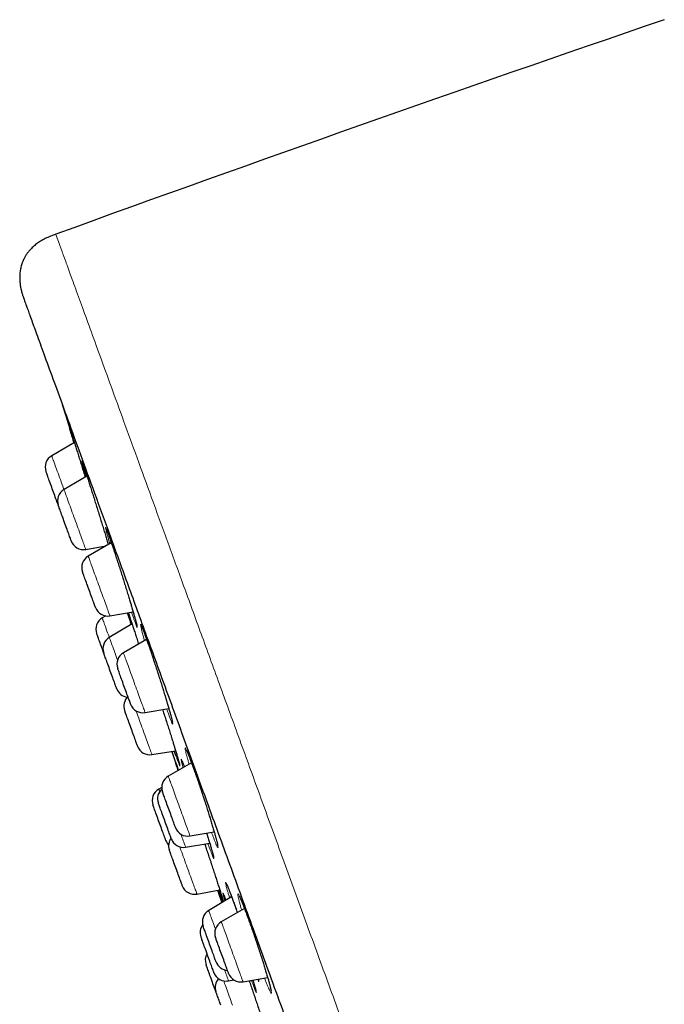
# Model space of a CAD drawing. Units: millimetres. Extents: x 8 to 961, y 12 to 950.
# Drawn here: x 27 to 52, y 817 to 855 of the extents above; entities that cross this region are included whole.
import ezdxf

# ---------------------------------------------------------------- set-up
doc = ezdxf.new("R2010")
doc.units = ezdxf.units.MM

msp = doc.modelspace()

# ---------------------------------------------------------------- linework, layer by layer
at = {"color": 7, "linetype": 'Continuous', "lineweight": 30}
for p, q in [((29.579, 838.309), (28.705, 837.805)), ((28.486, 837.197), (28.485, 837.2)), ((30.062, 837.013), (29.179, 836.503)), ((30.999, 834.46), (30.109, 833.947)), ((30.015, 834.205), (30.794, 834.342)), ((29.917, 833.266), (29.889, 833.343)), ((30.946, 831.648), (31.838, 831.806)), ((30.783, 831.647), (30.649, 831.566)), ((31.795, 831.339), (30.921, 830.817)), ((32.356, 830.744), (31.463, 830.228)), ((32.299, 827.93), (33.21, 828.09)), ((32.561, 826.311), (33.473, 826.458)), ((33.328, 826.435), (33.568, 825.7)), ((34.084, 825.998), (33.19, 825.482)), ((33.469, 826.031), (33.471, 826.026)), ((32.94, 825.046), (32.825, 824.982)), ((34.027, 823.184), (34.955, 823.347)), ((33.857, 822.751), (34.786, 822.901)), ((34.293, 820.949), (35.169, 821.115)), ((35.628, 820.843), (34.744, 820.315)), ((36.121, 820.394), (35.229, 819.879)), ((35.508, 817.611), (35.713, 817.65)), ((36.066, 817.581), (37.012, 817.748))]:
    msp.add_line(p, q, dxfattribs=at)
at = {"color": 252, "linetype": 'Continuous', "lineweight": 0}
msp.add_line((33.465, 826.041), (33.468, 826.032), dxfattribs=at)
at = {"color": 7, "linetype": 'Continuous', "lineweight": 30, "flags": 128}
for points in [[(29.112, 839.771), (29.244, 839.341), (29.564, 838.3)], [(28.959, 835.899), (28.95, 835.923), (28.937, 835.959), (28.922, 836.001), (28.905, 836.047), (28.886, 836.098), (28.866, 836.153), (28.845, 836.211), (28.823, 836.272), (28.8, 836.335), (28.777, 836.4), (28.753, 836.465), (28.729, 836.532), (28.705, 836.598), (28.681, 836.663), (28.657, 836.727), (28.635, 836.789), (28.613, 836.849), (28.593, 836.905), (28.574, 836.957), (28.556, 837.006), (28.54, 837.05), (28.526, 837.089), (28.514, 837.122), (28.503, 837.15), (28.495, 837.172), (28.49, 837.188), (28.486, 837.197)], [(29.459, 834.526), (29.458, 834.527), (29.456, 834.534), (29.451, 834.547), (29.444, 834.566), (29.435, 834.591), (29.424, 834.622), (29.41, 834.659), (29.395, 834.701), (29.378, 834.747), (29.36, 834.798), (29.34, 834.853), (29.318, 834.911), (29.296, 834.972), (29.273, 835.035), (29.25, 835.1), (29.226, 835.166), (29.202, 835.232), (29.178, 835.298), (29.154, 835.364), (29.13, 835.427), (29.108, 835.489), (29.086, 835.549), (29.066, 835.605), (29.047, 835.657), (29.029, 835.706), (29.013, 835.749), (28.999, 835.788), (28.987, 835.822), (28.977, 835.849), (28.969, 835.871)], [(30.389, 831.97), (30.389, 831.971), (30.386, 831.978), (30.381, 831.991), (30.374, 832.01), (30.365, 832.036), (30.354, 832.067), (30.34, 832.104), (30.325, 832.146), (30.308, 832.192), (30.289, 832.243), (30.269, 832.298), (30.248, 832.357), (30.226, 832.417), (30.203, 832.481), (30.179, 832.546), (30.155, 832.611), (30.131, 832.678), (30.107, 832.744), (30.083, 832.809), (30.06, 832.873), (30.038, 832.935), (30.016, 832.994), (29.996, 833.05), (29.977, 833.103), (29.959, 833.151), (29.943, 833.194), (29.929, 833.233), (29.917, 833.266)], [(30.708, 830.217), (30.703, 830.23), (30.679, 830.296), (30.655, 830.362), (30.631, 830.427), (30.608, 830.491), (30.585, 830.554), (30.564, 830.613), (30.543, 830.669), (30.524, 830.722), (30.506, 830.771), (30.49, 830.815), (30.476, 830.854), (30.464, 830.887), (30.454, 830.915), (30.446, 830.937), (30.44, 830.953), (30.436, 830.963), (30.435, 830.966)], [(30.714, 830.199), (30.71, 830.211), (30.708, 830.216), (30.708, 830.217)], [(31.207, 828.844), (31.207, 828.844), (31.206, 828.848), (31.202, 828.859), (31.196, 828.876), (31.187, 828.899), (31.177, 828.928), (31.164, 828.963), (31.15, 829.003), (31.133, 829.047), (31.115, 829.097), (31.096, 829.15), (31.075, 829.207), (31.053, 829.267), (31.031, 829.329), (31.007, 829.394), (30.984, 829.459), (30.959, 829.525), (30.935, 829.592), (30.911, 829.657), (30.888, 829.722), (30.865, 829.785), (30.843, 829.845), (30.822, 829.902), (30.803, 829.956), (30.784, 830.006), (30.768, 830.052), (30.753, 830.092), (30.74, 830.128), (30.729, 830.158), (30.721, 830.181), (30.714, 830.199)], [(31.296, 829.477), (31.282, 829.516), (31.27, 829.549), (31.26, 829.576), (31.252, 829.597), (31.247, 829.613), (31.244, 829.622), (31.243, 829.624)], [(31.742, 828.251), (31.742, 828.252), (31.739, 828.26), (31.735, 828.273), (31.727, 828.293), (31.718, 828.318), (31.707, 828.35), (31.693, 828.387), (31.678, 828.429), (31.661, 828.475), (31.642, 828.527), (31.622, 828.582), (31.601, 828.64), (31.579, 828.701), (31.556, 828.764), (31.532, 828.829), (31.508, 828.895), (31.484, 828.961), (31.46, 829.027), (31.436, 829.093), (31.413, 829.157), (31.39, 829.218), (31.369, 829.277), (31.349, 829.333), (31.33, 829.386), (31.312, 829.434), (31.296, 829.477)], [(31.537, 827.939), (31.528, 827.964), (31.52, 827.984), (31.515, 827.998), (31.513, 828.005), (31.512, 828.007)], [(32.012, 826.634), (32.011, 826.636), (32.008, 826.645), (32.002, 826.66), (31.995, 826.681), (31.985, 826.708), (31.973, 826.741), (31.959, 826.779), (31.943, 826.822), (31.926, 826.87), (31.907, 826.922), (31.886, 826.978), (31.865, 827.037), (31.843, 827.099), (31.819, 827.163), (31.796, 827.228), (31.772, 827.294), (31.747, 827.36), (31.723, 827.426), (31.7, 827.491), (31.677, 827.555), (31.654, 827.616), (31.633, 827.674), (31.613, 827.729), (31.594, 827.781), (31.577, 827.828), (31.562, 827.87), (31.548, 827.907), (31.537, 827.939)], [(33.056, 824.641), (33.039, 824.689), (33.023, 824.732), (33.009, 824.77), (32.997, 824.803), (32.987, 824.83), (32.98, 824.852), (32.974, 824.867), (32.971, 824.875), (32.97, 824.878)], [(33.47, 823.505), (33.469, 823.506), (33.467, 823.514), (33.462, 823.527), (33.455, 823.547), (33.445, 823.573), (33.434, 823.604), (33.42, 823.641), (33.405, 823.684), (33.388, 823.731), (33.369, 823.782), (33.349, 823.837), (33.328, 823.895), (33.306, 823.956), (33.283, 824.02), (33.259, 824.085), (33.235, 824.151), (33.211, 824.217), (33.187, 824.283), (33.163, 824.348), (33.14, 824.412), (33.117, 824.474), (33.096, 824.533), (33.075, 824.589), (33.056, 824.641)], [(32.602, 824.369), (32.6, 824.374), (32.6, 824.375)], [(33.1, 823.002), (33.1, 823.002), (33.098, 823.006), (33.095, 823.016), (33.089, 823.032), (33.08, 823.055), (33.07, 823.083), (33.058, 823.118), (33.043, 823.157), (33.027, 823.201), (33.009, 823.25), (32.99, 823.303), (32.969, 823.36), (32.948, 823.42), (32.925, 823.482), (32.902, 823.546), (32.878, 823.612), (32.854, 823.678), (32.83, 823.744), (32.806, 823.81), (32.782, 823.874), (32.759, 823.937), (32.737, 823.998), (32.716, 824.056), (32.696, 824.11), (32.678, 824.16), (32.661, 824.206), (32.646, 824.247), (32.633, 824.283), (32.622, 824.313), (32.613, 824.338), (32.607, 824.356), (32.602, 824.369)], [(32.863, 824.297), (32.848, 824.335), (32.836, 824.369), (32.826, 824.397), (32.818, 824.418), (32.812, 824.434), (32.809, 824.443), (32.808, 824.446)], [(33.308, 823.074), (33.307, 823.075), (33.305, 823.081), (33.3, 823.094), (33.293, 823.113), (33.284, 823.139), (33.273, 823.17), (33.259, 823.206), (33.244, 823.248), (33.227, 823.294), (33.209, 823.345), (33.189, 823.4), (33.168, 823.458), (33.146, 823.519), (33.123, 823.582), (33.099, 823.647), (33.075, 823.713), (33.051, 823.779), (33.027, 823.845), (33.003, 823.91), (32.98, 823.974), (32.957, 824.036), (32.936, 824.096), (32.915, 824.152), (32.896, 824.204), (32.878, 824.253), (32.863, 824.297)], [(34.664, 823.296), (34.687, 823.224), (34.687, 823.224), (34.687, 823.224)], [(33.251, 822.585), (33.243, 822.609), (33.237, 822.626), (33.232, 822.637), (33.231, 822.642), (33.231, 822.642)], [(33.73, 821.269), (33.73, 821.269), (33.728, 821.274), (33.724, 821.285), (33.718, 821.303), (33.709, 821.327), (33.699, 821.356), (33.686, 821.391), (33.671, 821.431), (33.655, 821.477), (33.637, 821.526), (33.617, 821.58), (33.596, 821.637), (33.574, 821.697), (33.552, 821.76), (33.528, 821.824), (33.504, 821.89), (33.48, 821.956), (33.456, 822.022), (33.432, 822.088), (33.409, 822.152), (33.386, 822.215), (33.364, 822.275), (33.343, 822.332), (33.324, 822.386), (33.306, 822.435), (33.289, 822.481), (33.275, 822.521), (33.262, 822.556), (33.251, 822.585)], [(35.087, 821.099), (35.112, 821.024), (35.248, 820.616)], [(34.624, 819.456), (34.606, 819.506), (34.59, 819.552), (34.575, 819.592), (34.562, 819.627), (34.551, 819.657), (34.543, 819.68), (34.536, 819.698), (34.532, 819.71), (34.53, 819.715), (34.53, 819.715)], [(34.501, 819.15), (34.487, 819.19), (34.475, 819.224), (34.464, 819.252), (34.456, 819.275), (34.45, 819.291), (34.447, 819.301), (34.445, 819.304), (34.445, 819.304)], [(35.03, 818.342), (35.03, 818.342), (35.028, 818.347), (35.024, 818.358), (35.018, 818.375), (35.009, 818.398), (34.999, 818.427), (34.986, 818.462), (34.971, 818.502), (34.955, 818.547), (34.937, 818.597), (34.918, 818.65), (34.897, 818.707), (34.875, 818.767), (34.852, 818.83), (34.829, 818.894), (34.805, 818.96), (34.781, 819.026), (34.757, 819.092), (34.733, 819.158), (34.709, 819.222), (34.687, 819.285), (34.665, 819.345), (34.644, 819.403), (34.624, 819.456)], [(35.134, 818.932), (35.114, 818.988), (35.095, 819.04), (35.078, 819.088), (35.062, 819.131), (35.048, 819.169), (35.036, 819.202), (35.026, 819.229), (35.019, 819.25), (35.013, 819.264), (35.01, 819.273), (35.009, 819.275)], [(34.945, 817.932), (34.945, 817.932), (34.943, 817.938), (34.938, 817.951), (34.931, 817.969), (34.922, 817.994), (34.911, 818.024), (34.898, 818.06), (34.883, 818.101), (34.867, 818.147), (34.848, 818.198), (34.828, 818.252), (34.807, 818.31), (34.785, 818.371), (34.762, 818.434), (34.739, 818.498), (34.715, 818.564), (34.691, 818.63), (34.667, 818.696), (34.643, 818.762), (34.62, 818.826), (34.597, 818.888), (34.575, 818.948), (34.555, 819.004), (34.535, 819.057), (34.518, 819.106), (34.501, 819.15)], [(35.509, 817.902), (35.509, 817.904), (35.506, 817.911), (35.501, 817.925), (35.494, 817.945), (35.484, 817.971), (35.473, 818.003), (35.459, 818.04), (35.444, 818.082), (35.426, 818.13), (35.408, 818.181), (35.388, 818.236), (35.366, 818.295), (35.344, 818.356), (35.321, 818.419), (35.297, 818.484), (35.273, 818.55), (35.249, 818.616), (35.225, 818.683), (35.201, 818.748), (35.178, 818.811), (35.156, 818.873), (35.134, 818.932)], [(35.022, 817.194), (35.003, 817.246), (34.981, 817.307), (34.958, 817.37), (34.934, 817.435), (34.91, 817.501), (34.886, 817.567), (34.862, 817.633), (34.838, 817.699), (34.815, 817.763), (34.792, 817.825), (34.771, 817.884), (34.75, 817.941), (34.731, 817.993), (34.713, 818.042), (34.697, 818.086), (34.683, 818.125), (34.671, 818.158), (34.661, 818.186), (34.653, 818.208), (34.647, 818.224), (34.644, 818.234), (34.642, 818.237)], [(35.037, 817.153), (35.03, 817.173), (35.025, 817.186), (35.022, 817.193), (35.022, 817.194)], [(35.209, 816.681), (35.186, 816.744), (35.163, 816.806), (35.142, 816.864), (35.122, 816.919), (35.104, 816.97), (35.086, 817.017), (35.071, 817.059), (35.058, 817.096), (35.046, 817.127), (35.037, 817.153)]]:
    msp.add_lwpolyline(points, dxfattribs=at)
at = {"color": 252, "linetype": 'Continuous', "lineweight": 0, "flags": 128}
for points in [[(28.705, 837.805), (28.705, 837.804), (28.707, 837.799), (28.711, 837.788), (28.717, 837.77), (28.726, 837.746), (28.737, 837.716), (28.75, 837.68), (28.765, 837.639), (28.783, 837.591), (28.802, 837.539), (28.823, 837.482), (28.845, 837.42), (28.869, 837.353), (28.895, 837.283), (28.922, 837.21), (28.949, 837.133), (28.978, 837.053), (29.008, 836.972), (29.039, 836.888), (29.069, 836.803), (29.101, 836.718), (29.132, 836.632), (29.163, 836.546), (29.179, 836.503)], [(29.179, 836.503), (29.18, 836.501), (29.183, 836.492), (29.188, 836.477), (29.196, 836.456), (29.206, 836.429), (29.218, 836.396), (29.232, 836.357), (29.248, 836.312), (29.266, 836.262), (29.287, 836.207), (29.308, 836.147), (29.332, 836.082), (29.357, 836.014), (29.383, 835.942), (29.41, 835.866), (29.439, 835.788), (29.468, 835.707), (29.498, 835.625), (29.529, 835.54), (29.56, 835.455), (29.591, 835.369), (29.623, 835.283), (29.654, 835.198), (29.685, 835.113), (29.715, 835.03), (29.744, 834.949), (29.773, 834.869), (29.801, 834.793), (29.828, 834.719), (29.853, 834.65), (29.877, 834.584), (29.9, 834.522), (29.92, 834.465), (29.939, 834.413), (29.956, 834.367), (29.971, 834.325), (29.984, 834.29), (29.995, 834.26), (30.003, 834.237), (30.01, 834.22), (30.014, 834.209), (30.015, 834.205), (30.015, 834.205)], [(30.109, 833.947), (30.109, 833.946), (30.111, 833.941), (30.116, 833.929), (30.122, 833.91), (30.131, 833.886), (30.142, 833.855), (30.156, 833.819), (30.171, 833.777), (30.188, 833.729), (30.208, 833.676), (30.229, 833.618), (30.251, 833.556), (30.276, 833.489), (30.301, 833.419), (30.328, 833.345), (30.356, 833.268), (30.385, 833.188), (30.415, 833.106), (30.445, 833.023), (30.476, 832.938), (30.507, 832.852), (30.539, 832.766), (30.57, 832.68), (30.601, 832.595), (30.632, 832.511), (30.662, 832.429), (30.691, 832.349), (30.719, 832.271), (30.746, 832.196), (30.772, 832.125), (30.797, 832.057), (30.82, 831.993), (30.842, 831.934), (30.861, 831.88), (30.879, 831.831), (30.895, 831.787), (30.909, 831.749), (30.921, 831.717), (30.93, 831.691), (30.938, 831.671), (30.943, 831.657), (30.945, 831.65), (30.946, 831.648)], [(30.649, 831.566), (30.65, 831.563), (30.653, 831.553), (30.659, 831.537), (30.667, 831.515), (30.678, 831.487), (30.69, 831.452), (30.705, 831.412), (30.721, 831.367), (30.74, 831.316), (30.76, 831.26), (30.782, 831.199), (30.806, 831.134), (30.831, 831.065), (30.858, 830.992), (30.885, 830.916), (30.914, 830.838), (30.921, 830.817)], [(32.279, 830.7), (32.268, 830.738), (32.226, 830.884), (32.191, 831.012), (32.163, 831.118), (32.142, 831.203), (32.129, 831.266), (32.123, 831.304), (32.126, 831.319), (32.136, 831.309), (32.154, 831.275), (32.179, 831.218), (32.212, 831.137), (32.251, 831.035), (32.293, 830.92), (32.34, 830.789), (32.396, 830.632), (32.455, 830.459), (32.519, 830.273), (32.585, 830.076), (32.653, 829.87), (32.722, 829.659), (32.792, 829.444), (32.861, 829.229), (32.928, 829.016), (32.993, 828.808), (33.055, 828.606), (33.113, 828.415), (33.167, 828.237), (33.215, 828.073), (33.257, 827.926), (33.293, 827.798), (33.321, 827.689), (33.343, 827.603), (33.356, 827.539), (33.362, 827.499), (33.36, 827.483), (33.351, 827.491), (33.333, 827.523), (33.308, 827.579), (33.276, 827.658), (33.238, 827.759), (33.193, 827.88), (33.193, 827.88)], [(30.921, 830.817), (30.923, 830.814), (30.926, 830.804), (30.932, 830.788), (30.94, 830.766), (30.95, 830.738), (30.963, 830.703), (30.977, 830.663), (30.994, 830.617), (31.012, 830.566), (31.033, 830.51), (31.055, 830.45), (31.079, 830.385), (31.104, 830.316), (31.13, 830.243), (31.158, 830.167), (31.186, 830.088), (31.216, 830.007), (31.237, 829.95)], [(31.463, 830.228), (31.464, 830.225), (31.467, 830.216), (31.472, 830.201), (31.48, 830.179), (31.49, 830.152), (31.503, 830.118), (31.517, 830.078), (31.534, 830.033), (31.552, 829.982), (31.572, 829.927), (31.594, 829.866), (31.618, 829.802), (31.643, 829.733), (31.669, 829.66), (31.697, 829.585), (31.725, 829.506), (31.755, 829.425), (31.785, 829.342), (31.816, 829.258), (31.847, 829.173), (31.878, 829.087), (31.909, 829.001), (31.94, 828.915), (31.971, 828.831), (32.001, 828.748), (32.031, 828.666), (32.06, 828.588), (32.087, 828.511), (32.114, 828.438), (32.139, 828.369), (32.163, 828.303), (32.185, 828.242), (32.206, 828.186), (32.225, 828.134), (32.242, 828.088), (32.256, 828.047), (32.269, 828.012), (32.28, 827.983), (32.288, 827.96), (32.294, 827.944), (32.298, 827.934), (32.299, 827.93), (32.299, 827.93)], [(31.947, 827.998), (31.962, 827.957), (31.991, 827.878), (32.02, 827.797), (32.051, 827.714), (32.081, 827.63), (32.112, 827.545), (32.144, 827.459), (32.175, 827.373), (32.206, 827.288), (32.236, 827.204), (32.267, 827.121), (32.296, 827.04), (32.325, 826.961), (32.352, 826.885), (32.379, 826.812), (32.404, 826.743), (32.428, 826.678), (32.45, 826.617), (32.47, 826.562), (32.489, 826.511), (32.505, 826.465), (32.52, 826.425), (32.532, 826.39), (32.543, 826.362), (32.551, 826.34), (32.557, 826.324), (32.56, 826.314), (32.561, 826.311)], [(33.19, 825.482), (33.19, 825.481), (33.193, 825.475), (33.197, 825.463), (33.204, 825.444), (33.213, 825.419), (33.224, 825.388), (33.238, 825.35), (33.253, 825.308), (33.271, 825.26), (33.29, 825.206), (33.312, 825.148), (33.334, 825.085), (33.359, 825.018), (33.385, 824.947), (33.412, 824.873), (33.44, 824.796), (33.469, 824.716), (33.499, 824.634), (33.529, 824.55), (33.56, 824.465), (33.591, 824.38), (33.623, 824.294), (33.654, 824.208), (33.685, 824.123), (33.715, 824.039), (33.745, 823.957), (33.774, 823.877), (33.803, 823.799), (33.83, 823.725), (33.856, 823.654), (33.88, 823.586), (33.903, 823.523), (33.924, 823.464), (33.944, 823.41), (33.962, 823.362), (33.977, 823.319), (33.991, 823.281), (34.003, 823.249), (34.012, 823.224), (34.019, 823.204), (34.024, 823.191), (34.026, 823.185), (34.027, 823.184)], [(32.825, 824.982), (32.826, 824.98), (32.829, 824.971), (32.835, 824.956), (32.842, 824.935), (32.852, 824.908), (32.859, 824.89)], [(33.675, 823.252), (33.7, 823.183), (33.723, 823.118), (33.746, 823.057), (33.766, 823.001), (33.784, 822.95), (33.801, 822.905), (33.816, 822.865), (33.828, 822.83), (33.839, 822.802), (33.847, 822.78), (33.852, 822.764), (33.856, 822.754), (33.857, 822.751)], [(33.632, 822.766), (33.651, 822.712), (33.678, 822.638), (33.707, 822.561), (33.736, 822.481), (33.766, 822.398), (33.796, 822.315), (33.827, 822.23), (33.858, 822.144), (33.89, 822.058), (33.921, 821.972), (33.952, 821.887), (33.982, 821.803), (34.012, 821.721), (34.041, 821.641), (34.07, 821.563), (34.097, 821.489), (34.123, 821.418), (34.147, 821.35), (34.17, 821.287), (34.191, 821.228), (34.211, 821.175), (34.229, 821.126), (34.244, 821.083), (34.258, 821.046), (34.27, 821.014), (34.279, 820.989), (34.286, 820.969), (34.291, 820.956), (34.293, 820.95), (34.293, 820.949)], [(34.744, 820.315), (34.745, 820.312), (34.748, 820.302), (34.754, 820.286), (34.762, 820.264), (34.773, 820.236), (34.785, 820.201), (34.8, 820.161), (34.816, 820.116), (34.835, 820.065), (34.855, 820.009), (34.877, 819.948), (34.901, 819.883), (34.926, 819.814), (34.953, 819.741), (34.98, 819.665), (35.004, 819.601)], [(35.229, 819.879), (35.23, 819.876), (35.234, 819.866), (35.24, 819.85), (35.248, 819.828), (35.258, 819.8), (35.271, 819.765), (35.285, 819.725), (35.302, 819.68), (35.321, 819.629), (35.341, 819.573), (35.363, 819.512), (35.387, 819.447), (35.412, 819.377), (35.438, 819.305), (35.466, 819.229), (35.495, 819.15), (35.524, 819.069), (35.554, 818.986), (35.585, 818.901), (35.616, 818.816), (35.647, 818.73), (35.679, 818.644), (35.71, 818.559), (35.741, 818.474), (35.771, 818.391), (35.8, 818.31), (35.829, 818.232), (35.857, 818.156), (35.883, 818.083), (35.908, 818.014), (35.932, 817.949), (35.954, 817.888), (35.974, 817.832), (35.993, 817.781), (36.01, 817.735), (36.024, 817.695), (36.037, 817.66), (36.047, 817.632), (36.055, 817.61), (36.061, 817.594), (36.065, 817.584), (36.066, 817.581)], [(35.354, 818.035), (35.377, 817.971), (35.399, 817.911), (35.419, 817.855), (35.438, 817.805), (35.454, 817.76), (35.468, 817.72), (35.481, 817.687), (35.491, 817.659), (35.498, 817.638), (35.504, 817.623), (35.507, 817.614), (35.508, 817.611)], [(35.321, 817.612), (35.336, 817.57), (35.356, 817.516), (35.377, 817.456), (35.4, 817.392), (35.425, 817.324), (35.451, 817.253), (35.478, 817.178), (35.507, 817.1), (35.536, 817.019), (35.566, 816.937), (35.597, 816.853), (35.628, 816.767), (35.659, 816.681)]]:
    msp.add_lwpolyline(points, dxfattribs=at)
at = {"color": 7, "linetype": 'Continuous', "lineweight": 30}
for centre, radius, start, end in [((505.807, -469.932), 1400, 108.902221, 109.918032), ((28.955, 837.372), 0.5, 120, 200), ((29.429, 836.07), 0.5, 120, 200), ((21.079, 833.016), 8.391, 19.8944, 20.0965), ((29.928, 834.697), 0.5, 200, 280), ((30.359, 833.514), 0.5, 120, 200), ((30.859, 832.141), 0.5, 200, 280), ((30.905, 831.137), 0.5, 120.8443, 200), ((31.178, 830.388), 0.5, 120.8443, 200), ((31.713, 829.795), 0.5, 120, 200), ((31.677, 829.015), 0.5, 200, 262.9988), ((31.982, 828.178), 0.5, 133.5782, 200), ((32.212, 828.422), 0.5, 200, 280), ((32.482, 826.805), 0.5, 200, 279.1557), ((33.44, 825.049), 0.5, 120, 200), ((33.07, 824.546), 0.5, 119.2746, 200), ((33.278, 824.617), 0.5, 131.9452, 200), ((33.94, 823.676), 0.5, 200, 280), ((33.701, 822.813), 0.5, 144.0558, 200), ((33.778, 823.245), 0.5, 200, 279.1557), ((33.569, 823.173), 0.5, 200, 222.5391), ((34.2, 821.44), 0.5, 200, 280.7254), ((35, 819.886), 0.5, 120.8443, 200), ((34.915, 819.475), 0.5, 143.5567, 200), ((35.479, 819.446), 0.5, 120, 200), ((35.112, 818.408), 0.5, 149.7918, 200), ((35.5, 818.513), 0.5, 200, 266.4218), ((35.415, 818.103), 0.5, 200, 280.7254), ((35.979, 818.073), 0.5, 200, 280), ((35.492, 817.365), 0.5, 138.1052, 200)]:
    msp.add_arc(centre, radius, start, end, dxfattribs=at)
for points, knots in [([(28.861, 846.322), (28.791, 846.296), (28.655, 846.247), (28.46, 846.16), (28.283, 846.061), (28.125, 845.953), (27.99, 845.839), (27.878, 845.727), (27.788, 845.618), (27.717, 845.517), (27.649, 845.402), (27.585, 845.267), (27.53, 845.103), (27.493, 844.929), (27.474, 844.748), (27.474, 844.57), (27.489, 844.394), (27.517, 844.229), (27.548, 844.106), (27.572, 844.025), (27.586, 843.977), (27.605, 843.92), (27.631, 843.846), (27.651, 843.789), (27.663, 843.757)], [0, 0, 0, 0, 0.068336, 0.133798, 0.196407, 0.255306, 0.309534, 0.358424, 0.40165, 0.439172, 0.472917, 0.524194, 0.577006, 0.631644, 0.68799, 0.743947, 0.796171, 0.849779, 0.898587, 0.913167, 0.92741, 0.944293, 0.968502, 1, 1, 1, 1]), ([(27.663, 843.757), (27.669, 843.74), (27.682, 843.706), (27.784, 843.424), (27.948, 842.974), (28.179, 842.339), (28.476, 841.523), (28.838, 840.53), (29.259, 839.372), (29.738, 838.055), (30.274, 836.584), (30.865, 834.959), (31.513, 833.18), (32.213, 831.256), (32.96, 829.205), (33.747, 827.042), (34.571, 824.777), (35.433, 822.409), (36.333, 819.938), (37.265, 817.375), (38.223, 814.744), (39.198, 812.066), (40.186, 809.351), (41.187, 806.6), (42.201, 803.813), (42.882, 801.942), (43.224, 801.003)], [0, 0, 0, 0, 0.041973, 0.083583, 0.125009, 0.166434, 0.208037, 0.25, 0.291973, 0.333583, 0.375009, 0.416434, 0.458037, 0.5, 0.541973, 0.583583, 0.625009, 0.666434, 0.708038, 0.75, 0.79197, 0.833579, 0.875005, 0.91643, 0.958035, 1, 1, 1, 1]), ([(29.395, 838.881), (29.395, 838.881), (29.395, 838.881), (29.396, 838.878), (29.398, 838.873), (29.399, 838.87)], [0, 0, 0, 0, 0.144644, 0.539221, 1, 1, 1, 1]), ([(29.397, 838.876), (29.398, 838.873), (29.403, 838.86), (29.418, 838.814), (29.443, 838.737), (29.475, 838.637), (29.513, 838.516), (29.558, 838.376), (29.607, 838.218), (29.662, 838.044), (29.721, 837.857), (29.783, 837.659), (29.847, 837.452), (29.913, 837.239), (29.963, 837.079), (29.991, 836.991), (29.996, 836.975)], [0, 0, 0, 0, 0.025829, 0.105393, 0.185211, 0.264778, 0.344341, 0.424155, 0.503718, 0.583335, 0.663208, 0.742825, 0.822535, 0.902492, 0.9822, 1, 1, 1, 1]), ([(29.567, 838.302), (29.565, 838.309), (29.546, 838.37), (29.515, 838.471), (29.476, 838.6), (29.444, 838.707), (29.418, 838.791), (29.403, 838.842), (29.399, 838.857), (29.398, 838.86)], [0, 0, 0, 0, 0.023327, 0.209427, 0.39537, 0.581901, 0.76784, 0.953567, 1, 1, 1, 1]), ([(29.877, 837.555), (29.877, 837.555), (29.877, 837.555), (29.878, 837.552), (29.881, 837.545), (29.886, 837.531), (29.894, 837.512), (29.903, 837.486), (29.914, 837.453), (29.928, 837.414), (29.943, 837.371), (29.954, 837.339), (29.959, 837.323)], [0, 0, 0, 0, 0.013136, 0.084161, 0.170046, 0.27001, 0.381264, 0.499986, 0.623084, 0.750023, 0.879564, 1, 1, 1, 1]), ([(30.027, 836.992), (30.014, 837.035), (29.986, 837.129), (29.96, 837.218), (29.948, 837.259), (29.947, 837.261)], [0, 0, 0, 0, 0.4338434, 0.9593652, 1, 1, 1, 1]), ([(29.957, 837.329), (29.965, 837.304), (29.986, 837.242), (30.026, 837.121), (30.076, 836.969), (30.131, 836.801), (30.189, 836.618), (30.252, 836.424), (30.317, 836.22), (30.383, 836.009), (30.451, 835.794), (30.518, 835.577), (30.585, 835.361), (30.651, 835.15), (30.714, 834.945), (30.774, 834.749), (30.829, 834.566), (30.865, 834.447), (30.881, 834.394), (30.881, 834.392)], [0, 0, 0, 0, 0.042644, 0.10616, 0.169674, 0.233392, 0.296904, 0.360462, 0.424225, 0.487781, 0.55141, 0.615243, 0.678872, 0.742561, 0.806455, 0.870142, 0.933848, 0.997758, 1, 1, 1, 1]), ([(30.812, 834.979), (30.812, 834.979), (30.812, 834.979), (30.814, 834.974), (30.818, 834.964), (30.825, 834.948), (30.834, 834.926), (30.845, 834.897), (30.858, 834.862), (30.873, 834.821), (30.89, 834.774), (30.909, 834.722), (30.929, 834.664), (30.951, 834.601), (30.974, 834.534), (30.999, 834.461), (31.025, 834.384), (31.052, 834.304), (31.07, 834.248), (31.08, 834.22)], [0, 0, 0, 0, 0.021696, 0.0609935, 0.1068965, 0.1588543, 0.215672, 0.2759624, 0.338506, 0.4024243, 0.4669673, 0.5318601, 0.597594, 0.6639832, 0.7309137, 0.7982586, 0.8659115, 0.9337833, 1, 1, 1, 1]), ([(31.078, 834.224), (31.09, 834.19), (31.121, 834.097), (31.175, 833.931), (31.24, 833.731), (31.308, 833.522), (31.376, 833.308), (31.445, 833.092), (31.512, 832.876), (31.579, 832.664), (31.643, 832.457), (31.699, 832.273), (31.732, 832.164), (31.746, 832.116)], [0, 0, 0, 0, 0.056204, 0.15293, 0.249352, 0.345841, 0.442633, 0.539116, 0.635713, 0.732619, 0.829216, 0.9259, 1, 1, 1, 1]), ([(31.614, 831.766), (31.618, 831.754), (31.636, 831.696), (31.671, 831.586), (31.715, 831.449), (31.744, 831.357), (31.757, 831.316)], [0, 0, 0, 0, 0.091108, 0.420365, 0.740606, 1, 1, 1, 1]), ([(31.773, 831.325), (31.77, 831.334), (31.75, 831.397), (31.719, 831.498), (31.681, 831.623), (31.653, 831.714), (31.641, 831.755), (31.637, 831.77)], [0, 0, 0, 0, 0.045265, 0.313438, 0.580765, 0.847933, 1, 1, 1, 1]), ([(31.65, 831.773), (31.655, 831.759), (31.668, 831.719), (31.699, 831.629), (31.74, 831.507), (31.787, 831.365), (31.839, 831.205), (31.897, 831.03), (31.958, 830.842), (32.009, 830.686), (32.039, 830.591), (32.048, 830.566)], [0, 0, 0, 0, 0.068167, 0.194819, 0.321066, 0.447316, 0.573964, 0.70021, 0.826513, 0.953219, 1, 1, 1, 1]), ([(31.745, 832.119), (31.753, 832.094), (31.769, 832.04), (31.793, 831.96), (31.817, 831.879), (31.84, 831.801), (31.861, 831.727), (31.881, 831.657), (31.9, 831.592), (31.917, 831.531), (31.932, 831.476), (31.946, 831.426), (31.958, 831.383), (31.967, 831.346), (31.975, 831.315), (31.98, 831.293), (31.983, 831.277), (31.985, 831.269), (31.986, 831.266), (31.986, 831.266), (31.986, 831.266)], [0, 0, 0, 0, 0.054094, 0.117418, 0.18123, 0.24544, 0.309931, 0.374552, 0.43912, 0.503435, 0.567301, 0.630502, 0.692779, 0.7538, 0.813083, 0.869896, 0.918175, 0.96117, 0.99774, 1, 1, 1, 1]), ([(31.777, 831.787), (31.777, 831.788), (31.776, 831.79), (31.775, 831.793), (31.774, 831.795)], [0, 0, 0, 0, 0.358412, 1, 1, 1, 1]), ([(32.165, 831.245), (32.165, 831.246), (32.164, 831.246), (32.166, 831.242), (32.17, 831.234), (32.177, 831.22), (32.185, 831.199), (32.197, 831.173), (32.21, 831.139), (32.225, 831.1), (32.243, 831.054), (32.262, 831.003), (32.283, 830.947), (32.305, 830.886), (32.329, 830.82), (32.354, 830.75), (32.38, 830.675), (32.408, 830.596), (32.437, 830.513), (32.466, 830.426), (32.497, 830.336), (32.529, 830.242), (32.561, 830.146), (32.594, 830.048), (32.627, 829.948), (32.661, 829.846), (32.683, 829.778), (32.695, 829.743)], [0, 0, 0, 0, 0.0078156, 0.0325076, 0.0612147, 0.0938131, 0.1297872, 0.1684002, 0.2089041, 0.2506767, 0.2932598, 0.3363294, 0.3796723, 0.4231205, 0.4664452, 0.5099281, 0.5537608, 0.5978957, 0.642281, 0.6868689, 0.7316002, 0.7764277, 0.8212918, 0.8661292, 0.9108919, 0.9555455, 1, 1, 1, 1]), ([(32.695, 829.743), (32.695, 829.743), (32.706, 829.709), (32.728, 829.641), (32.75, 829.572), (32.761, 829.538)], [0, 0, 0, 0, 0.000665, 0.506874, 1, 1, 1, 1]), ([(32.761, 829.538), (32.761, 829.538), (32.773, 829.503), (32.795, 829.433), (32.829, 829.329), (32.862, 829.225), (32.895, 829.121), (32.928, 829.017), (32.96, 828.914), (32.992, 828.812), (33.023, 828.712), (33.053, 828.614), (33.082, 828.519), (33.11, 828.427), (33.136, 828.339), (33.161, 828.254), (33.185, 828.174), (33.207, 828.098), (33.228, 828.025), (33.248, 827.957), (33.266, 827.892), (33.283, 827.832), (33.298, 827.777), (33.311, 827.727), (33.322, 827.682), (33.331, 827.644), (33.339, 827.614), (33.344, 827.591), (33.347, 827.575), (33.348, 827.566), (33.349, 827.563), (33.349, 827.563), (33.349, 827.563)], [0, 0, 0, 0, 0.000701, 0.037572, 0.074689, 0.112041, 0.149591, 0.187304, 0.225138, 0.263044, 0.30096, 0.338817, 0.376556, 0.414129, 0.451488, 0.488592, 0.525405, 0.561922, 0.598669, 0.63569, 0.672921, 0.710275, 0.747629, 0.784816, 0.821655, 0.857909, 0.89325, 0.923543, 0.951345, 0.975972, 0.997033, 1, 1, 1, 1]), ([(32.968, 828.048), (32.971, 828.038), (32.997, 827.959), (33.047, 827.805), (33.117, 827.59), (33.185, 827.377), (33.251, 827.169), (33.314, 826.97), (33.37, 826.793), (33.402, 826.69), (33.416, 826.645)], [0, 0, 0, 0, 0.0193404, 0.1638532, 0.3084859, 0.453574, 0.598207, 0.7429286, 0.8881105, 1, 1, 1, 1]), ([(33.414, 826.649), (33.421, 826.626), (33.437, 826.576), (33.459, 826.502), (33.483, 826.426), (33.504, 826.355), (33.525, 826.287), (33.544, 826.224), (33.561, 826.167), (33.576, 826.114), (33.589, 826.068), (33.6, 826.028), (33.61, 825.994), (33.617, 825.967), (33.622, 825.947), (33.625, 825.935), (33.626, 825.929), (33.626, 825.929), (33.626, 825.929)], [0, 0, 0, 0, 0.055815, 0.126271, 0.197051, 0.268008, 0.338955, 0.40968, 0.48, 0.549706, 0.618574, 0.686329, 0.752594, 0.817321, 0.880531, 0.931999, 0.976471, 1, 1, 1, 1]), ([(33.888, 826.486), (33.888, 826.486), (33.889, 826.485), (33.892, 826.479), (33.897, 826.468), (33.905, 826.451), (33.916, 826.428), (33.929, 826.398), (33.944, 826.361), (33.961, 826.319), (33.981, 826.271), (34.002, 826.217), (34.024, 826.158), (34.048, 826.094), (34.074, 826.025), (34.101, 825.952), (34.129, 825.876), (34.158, 825.795), (34.188, 825.711), (34.219, 825.624), (34.25, 825.533), (34.283, 825.439), (34.317, 825.342), (34.351, 825.243), (34.385, 825.142), (34.42, 825.039), (34.454, 824.935), (34.489, 824.831), (34.524, 824.726), (34.558, 824.622), (34.592, 824.518), (34.625, 824.415), (34.658, 824.313), (34.691, 824.211), (34.723, 824.111), (34.754, 824.011), (34.784, 823.913), (34.814, 823.817), (34.843, 823.724), (34.87, 823.634), (34.897, 823.547), (34.921, 823.463), (34.945, 823.384), (34.966, 823.309), (34.986, 823.239), (35.004, 823.174), (35.021, 823.114), (35.036, 823.059), (35.049, 823.009), (35.06, 822.964), (35.07, 822.924), (35.077, 822.891), (35.083, 822.866), (35.086, 822.848), (35.088, 822.838), (35.088, 822.833), (35.088, 822.833), (35.088, 822.833)], [0, 0, 0, 0, 0.008592, 0.020236, 0.03355, 0.048426, 0.064634, 0.081884, 0.099901, 0.118459, 0.137388, 0.156562, 0.175886, 0.195296, 0.214742, 0.234178, 0.253569, 0.272867, 0.292236, 0.311731, 0.331337, 0.351039, 0.370814, 0.390643, 0.410502, 0.430367, 0.450211, 0.470017, 0.489766, 0.50945, 0.529061, 0.54849, 0.567886, 0.587407, 0.607043, 0.626778, 0.646593, 0.666459, 0.686351, 0.706231, 0.726063, 0.745814, 0.765456, 0.784958, 0.804295, 0.823433, 0.842383, 0.86147, 0.880615, 0.899722, 0.918668, 0.937295, 0.955369, 0.970437, 0.984018, 0.995875, 1, 1, 1, 1]), ([(33.484, 826.274), (33.483, 826.277), (33.468, 826.32), (33.447, 826.379), (33.426, 826.441), (33.423, 826.45)], [0, 0, 0, 0, 0.050282, 0.867863, 1, 1, 1, 1]), ([(33.467, 826.036), (33.467, 826.036), (33.467, 826.037), (33.468, 826.034), (33.469, 826.031)], [0, 0, 0, 0, 0.226343, 1, 1, 1, 1]), ([(33.468, 826.032), (33.472, 826.023), (33.48, 826.001), (33.501, 825.939), (33.53, 825.852), (33.557, 825.773), (33.576, 825.718), (33.579, 825.707)], [0, 0, 0, 0, 0.193909, 0.440953, 0.687214, 0.933758, 1, 1, 1, 1]), ([(33.571, 825.702), (33.561, 825.731), (33.539, 825.801), (33.51, 825.89), (33.486, 825.967), (33.472, 826.012), (33.468, 826.024), (33.468, 826.026)], [0, 0, 0, 0, 0.178699, 0.433937, 0.689992, 0.945233, 1, 1, 1, 1]), ([(33.718, 826.069), (33.718, 826.069), (33.718, 826.069), (33.721, 826.063), (33.726, 826.053), (33.733, 826.036), (33.742, 826.013), (33.754, 825.984), (33.768, 825.948), (33.784, 825.906), (33.798, 825.87), (33.807, 825.846), (33.81, 825.84)], [0, 0, 0, 0, 0.050806, 0.130781, 0.223705, 0.328542, 0.44311, 0.564825, 0.691391, 0.821068, 0.95264, 1, 1, 1, 1]), ([(34.687, 823.224), (34.696, 823.195), (34.714, 823.136), (34.74, 823.054), (34.764, 822.975), (34.787, 822.9), (34.808, 822.829), (34.828, 822.761), (34.846, 822.698), (34.863, 822.639), (34.879, 822.586), (34.892, 822.537), (34.904, 822.494), (34.913, 822.458), (34.921, 822.429), (34.926, 822.408), (34.929, 822.394), (34.93, 822.385), (34.931, 822.384), (34.931, 822.384)], [0, 0, 0, 0, 0.0639681, 0.1278466, 0.1912289, 0.2541001, 0.3175521, 0.3814722, 0.4457532, 0.5102466, 0.5747383, 0.63894, 0.7025506, 0.7651471, 0.8261479, 0.8781689, 0.9255605, 0.9670102, 1, 1, 1, 1]), ([(34.593, 822.87), (34.611, 822.815), (34.653, 822.691), (34.719, 822.492), (34.79, 822.277), (34.861, 822.064), (34.929, 821.855), (34.995, 821.652), (35.058, 821.46), (35.116, 821.279), (35.169, 821.113), (35.217, 820.964), (35.256, 820.839), (35.276, 820.775), (35.284, 820.746)], [0, 0, 0, 0, 0.06725, 0.153475, 0.239973, 0.326203, 0.412468, 0.499004, 0.585267, 0.671553, 0.758108, 0.844393, 0.930665, 1, 1, 1, 1]), ([(35.436, 821.323), (35.436, 821.323), (35.436, 821.323), (35.439, 821.317), (35.445, 821.306), (35.452, 821.29), (35.463, 821.267), (35.475, 821.237), (35.49, 821.201), (35.507, 821.159), (35.526, 821.111), (35.547, 821.058), (35.57, 820.999), (35.594, 820.935), (35.619, 820.867), (35.646, 820.794), (35.674, 820.718), (35.703, 820.638), (35.733, 820.555), (35.764, 820.468), (35.797, 820.377), (35.824, 820.3), (35.841, 820.252), (35.846, 820.236)], [0, 0, 0, 0, 0.021918, 0.053786, 0.090492, 0.131717, 0.176756, 0.224743, 0.274874, 0.326505, 0.379163, 0.432501, 0.486272, 0.540298, 0.594435, 0.648561, 0.7026, 0.756461, 0.810055, 0.863892, 0.918057, 0.972504, 1, 1, 1, 1]), ([(35.261, 820.738), (35.261, 820.74), (35.249, 820.773), (35.219, 820.858), (35.177, 820.978), (35.145, 821.069), (35.132, 821.108)], [0, 0, 0, 0, 0.024639, 0.37982, 0.736138, 1, 1, 1, 1]), ([(35.32, 820.925), (35.32, 820.925), (35.32, 820.925), (35.322, 820.919), (35.327, 820.908), (35.334, 820.892), (35.344, 820.868), (35.356, 820.839), (35.37, 820.803), (35.386, 820.761), (35.398, 820.729), (35.404, 820.711), (35.405, 820.71)], [0, 0, 0, 0, 0.0548075, 0.1374826, 0.2343689, 0.3440884, 0.4639521, 0.5909765, 0.7226384, 0.8571143, 0.9931837, 1, 1, 1, 1]), ([(35.921, 820.869), (35.921, 820.869), (35.921, 820.87), (35.923, 820.867), (35.926, 820.86), (35.933, 820.847), (35.942, 820.829), (35.954, 820.804), (35.968, 820.773), (35.984, 820.735), (36.003, 820.691), (36.023, 820.641), (36.046, 820.586), (36.07, 820.525), (36.095, 820.46), (36.122, 820.39), (36.151, 820.315), (36.18, 820.237), (36.211, 820.154), (36.242, 820.069), (36.274, 819.981), (36.307, 819.89), (36.341, 819.796), (36.375, 819.7), (36.409, 819.602), (36.444, 819.501), (36.48, 819.398), (36.516, 819.295), (36.551, 819.19), (36.587, 819.085), (36.622, 818.98), (36.657, 818.875), (36.691, 818.771), (36.725, 818.668), (36.758, 818.568), (36.79, 818.469), (36.821, 818.372), (36.851, 818.277), (36.88, 818.183), (36.908, 818.092), (36.936, 818.004), (36.962, 817.919), (36.986, 817.837), (37.009, 817.759), (37.031, 817.685), (37.05, 817.616), (37.068, 817.552), (37.084, 817.493), (37.098, 817.44), (37.11, 817.393), (37.12, 817.352), (37.128, 817.317), (37.134, 817.289), (37.138, 817.268), (37.141, 817.255), (37.142, 817.247), (37.142, 817.246), (37.142, 817.246)], [0, 0, 0, 0, 0.001048, 0.01176, 0.024021, 0.037795, 0.052735, 0.069034, 0.086316, 0.104348, 0.122936, 0.141932, 0.161222, 0.180722, 0.200367, 0.220102, 0.239885, 0.259675, 0.279443, 0.299167, 0.318825, 0.338368, 0.357965, 0.377679, 0.397496, 0.417402, 0.437379, 0.457405, 0.477457, 0.49751, 0.51754, 0.537528, 0.557456, 0.577313, 0.597091, 0.616691, 0.636239, 0.65591, 0.67569, 0.695566, 0.71551, 0.735497, 0.755495, 0.775458, 0.795348, 0.815125, 0.834743, 0.854159, 0.873319, 0.892154, 0.91067, 0.929067, 0.947122, 0.962735, 0.977144, 0.990051, 1, 1, 1, 1]), ([(35.283, 820.752), (35.287, 820.736), (35.297, 820.704), (35.307, 820.672), (35.311, 820.657), (35.312, 820.655)], [0, 0, 0, 0, 0.444477, 0.893601, 1, 1, 1, 1]), ([(36.3, 817.622), (36.306, 817.605), (36.334, 817.523), (36.388, 817.366), (36.46, 817.154), (36.533, 816.94), (36.605, 816.726), (36.677, 816.515), (36.746, 816.309), (36.812, 816.112), (36.875, 815.925), (36.932, 815.753), (36.973, 815.631), (36.992, 815.574), (36.995, 815.562)], [0, 0, 0, 0, 0.024361, 0.119462, 0.214591, 0.310019, 0.405147, 0.500298, 0.595747, 0.690897, 0.786056, 0.88152, 0.97668, 1, 1, 1, 1]), ([(36.442, 817.647), (36.447, 817.631), (36.459, 817.593), (36.476, 817.537), (36.494, 817.478), (36.509, 817.426), (36.524, 817.378), (36.536, 817.336), (36.546, 817.3), (36.553, 817.272), (36.559, 817.251), (36.562, 817.237), (36.564, 817.229), (36.564, 817.228), (36.564, 817.227)], [0, 0, 0, 0, 0.068412, 0.164919, 0.261618, 0.35823, 0.45445, 0.549904, 0.644067, 0.736171, 0.815353, 0.887689, 0.950791, 1, 1, 1, 1]), ([(36.661, 817.686), (36.662, 817.682), (36.663, 817.675), (36.664, 817.669), (36.664, 817.669), (36.664, 817.669)], [0, 0, 0, 0, 0.390745, 0.784338, 1, 1, 1, 1])]:
    msp.add_open_spline(points, degree=3, knots=knots, dxfattribs=at)
at = {"color": 252, "linetype": 'Continuous', "lineweight": 0}
for points, knots in [([(28.861, 846.322), (28.861, 846.322), (28.861, 846.322), (28.878, 846.275), (28.955, 846.064), (29.082, 845.714), (29.26, 845.225), (29.488, 844.6), (29.765, 843.839), (30.09, 842.946), (30.462, 841.923), (30.881, 840.773), (31.344, 839.5), (31.85, 838.108), (32.399, 836.602), (32.987, 834.986), (33.613, 833.265), (34.276, 831.445), (34.972, 829.531), (35.701, 827.53), (36.459, 825.447), (37.244, 823.289), (38.054, 821.064), (38.886, 818.777), (39.738, 816.437), (40.607, 814.05), (41.49, 811.625), (42.384, 809.168), (43.287, 806.688), (44.195, 804.191), (45.107, 801.688), (46.018, 799.184), (46.926, 796.687), (47.829, 794.207), (48.723, 791.75), (49.606, 789.325), (50.475, 786.938), (51.327, 784.598), (52.159, 782.311), (52.969, 780.086), (53.754, 777.928), (54.512, 775.846), (55.241, 773.844), (55.937, 771.93), (56.617, 770.062), (57.275, 768.255), (57.905, 766.525), (58.487, 764.926), (59.023, 763.452), (59.338, 762.588), (59.495, 762.156)], [0, 0, 0, 0, 0, 0.0211, 0.0422, 0.063301, 0.084401, 0.105501, 0.126601, 0.147701, 0.168801, 0.189901, 0.211001, 0.232101, 0.253201, 0.274301, 0.295401, 0.316501, 0.337601, 0.358702, 0.379802, 0.400902, 0.422002, 0.443102, 0.464202, 0.485302, 0.506402, 0.527502, 0.548602, 0.569702, 0.590802, 0.611902, 0.633002, 0.654103, 0.675203, 0.696303, 0.717403, 0.738503, 0.759603, 0.780703, 0.801803, 0.822903, 0.844003, 0.865103, 0.886203, 0.908963, 0.931722, 0.954481, 0.977241, 1, 1, 1, 1]), ([(29.398, 838.86), (29.395, 838.871), (29.388, 838.896), (29.386, 838.907), (29.388, 838.902), (29.395, 838.883), (29.397, 838.876)], [0, 0, 0, 0, 0.228245, 0.531284, 0.814791, 1, 1, 1, 1]), ([(29.947, 837.261), (29.937, 837.298), (29.915, 837.374), (29.89, 837.463), (29.871, 837.533), (29.859, 837.58), (29.856, 837.603), (29.859, 837.601), (29.87, 837.576), (29.888, 837.529), (29.912, 837.46), (29.936, 837.393), (29.953, 837.341), (29.957, 837.329)], [0, 0, 0, 0, 0.091189, 0.189959, 0.289046, 0.387816, 0.486474, 0.585447, 0.684104, 0.776403, 0.868701, 0.967286, 1, 1, 1, 1]), ([(30.942, 834.427), (30.934, 834.456), (30.91, 834.537), (30.876, 834.654), (30.842, 834.775), (30.815, 834.875), (30.795, 834.953), (30.783, 835.008), (30.779, 835.038), (30.782, 835.045), (30.793, 835.027), (30.811, 834.985), (30.836, 834.921), (30.868, 834.837), (30.904, 834.734), (30.948, 834.61), (30.998, 834.463), (31.042, 834.333), (31.07, 834.249), (31.078, 834.224)], [0, 0, 0, 0, 0.0334847, 0.0967571, 0.1600139, 0.2234712, 0.2867285, 0.3499296, 0.4133322, 0.4765323, 0.5396611, 0.6029915, 0.6661197, 0.7251794, 0.7842399, 0.847321, 0.9106071, 0.9736879, 1, 1, 1, 1]), ([(31.746, 832.116), (31.751, 832.101), (31.774, 832.024), (31.812, 831.896), (31.859, 831.736), (31.9, 831.594), (31.934, 831.472), (31.962, 831.371), (31.982, 831.291), (31.994, 831.235), (31.999, 831.203), (31.997, 831.195), (31.986, 831.211), (31.968, 831.252), (31.944, 831.314), (31.921, 831.375), (31.91, 831.405)], [0, 0, 0, 0, 0.017896, 0.093472, 0.169074, 0.244915, 0.320513, 0.396078, 0.471885, 0.547449, 0.622937, 0.698666, 0.774154, 0.849357, 0.924798, 1, 1, 1, 1]), ([(31.91, 831.405), (31.91, 831.405), (31.898, 831.438), (31.872, 831.511), (31.828, 831.638), (31.794, 831.738), (31.777, 831.787)], [0, 0, 0, 0, 0.00269, 0.336701, 0.671786, 1, 1, 1, 1]), ([(33.193, 827.88), (33.193, 827.88), (33.177, 827.925), (33.155, 827.986), (33.13, 828.057), (33.123, 828.075)], [0, 0, 0, 0, 0.0059791, 0.7493072, 1, 1, 1, 1]), ([(33.416, 826.645), (33.42, 826.631), (33.442, 826.559), (33.478, 826.441), (33.523, 826.295), (33.56, 826.169), (33.591, 826.063), (33.614, 825.979), (33.63, 825.917), (33.638, 825.88), (33.639, 825.867), (33.631, 825.877), (33.616, 825.912), (33.593, 825.969), (33.572, 826.026), (33.562, 826.055)], [0, 0, 0, 0, 0.018556, 0.100361, 0.182432, 0.264237, 0.346018, 0.428061, 0.509841, 0.591566, 0.673552, 0.755276, 0.836765, 0.918512, 1, 1, 1, 1]), ([(33.99, 825.944), (33.976, 825.993), (33.947, 826.094), (33.911, 826.224), (33.881, 826.338), (33.859, 826.43), (33.844, 826.5), (33.837, 826.546), (33.839, 826.569), (33.848, 826.567), (33.865, 826.541), (33.89, 826.491), (33.922, 826.418), (33.961, 826.323), (34.007, 826.206), (34.057, 826.073), (34.111, 825.927), (34.169, 825.766), (34.232, 825.588), (34.299, 825.394), (34.369, 825.191), (34.439, 824.981), (34.511, 824.767), (34.581, 824.552), (34.651, 824.338), (34.718, 824.128), (34.782, 823.924), (34.842, 823.73), (34.897, 823.547), (34.947, 823.378), (34.991, 823.225), (35.028, 823.09), (35.059, 822.975), (35.082, 822.882), (35.097, 822.81), (35.104, 822.762), (35.103, 822.738), (35.095, 822.738), (35.078, 822.763), (35.054, 822.811), (35.022, 822.883), (34.983, 822.976), (34.938, 823.092), (34.894, 823.209), (34.862, 823.295), (34.85, 823.329)], [0, 0, 0, 0, 0.02236, 0.045902, 0.069457, 0.093088, 0.116643, 0.140192, 0.163817, 0.187367, 0.210895, 0.234499, 0.258028, 0.28153, 0.305107, 0.328609, 0.350596, 0.372583, 0.396067, 0.419627, 0.443113, 0.466596, 0.490156, 0.513639, 0.53714, 0.560715, 0.584216, 0.607742, 0.631343, 0.654871, 0.678419, 0.702043, 0.725592, 0.749147, 0.772777, 0.796332, 0.819877, 0.843496, 0.867041, 0.890561, 0.914156, 0.937677, 0.961109, 0.984615, 1, 1, 1, 1]), ([(33.562, 826.055), (33.562, 826.055), (33.55, 826.086), (33.527, 826.152), (33.498, 826.234), (33.484, 826.274)], [0, 0, 0, 0, 0.003299, 0.516607, 1, 1, 1, 1]), ([(33.762, 825.812), (33.76, 825.82), (33.745, 825.871), (33.724, 825.944), (33.702, 826.029), (33.688, 826.089), (33.682, 826.126), (33.684, 826.138), (33.693, 826.127), (33.711, 826.091), (33.736, 826.032), (33.769, 825.948), (33.794, 825.883), (33.81, 825.841), (33.81, 825.84)], [0, 0, 0, 0, 0.019554, 0.117339, 0.215106, 0.313185, 0.410952, 0.508661, 0.606682, 0.70439, 0.802024, 0.899969, 0.997602, 1, 1, 1, 1]), ([(33.468, 826.026), (33.465, 826.035), (33.458, 826.056), (33.457, 826.062), (33.463, 826.048), (33.465, 826.041)], [0, 0, 0, 0, 0.281693, 0.641421, 1, 1, 1, 1]), ([(34.664, 823.296), (34.672, 823.273), (34.699, 823.187), (34.741, 823.049), (34.791, 822.886), (34.834, 822.741), (34.871, 822.614), (34.901, 822.508), (34.924, 822.423), (34.938, 822.361), (34.945, 822.323), (34.944, 822.309), (34.935, 822.319), (34.917, 822.353), (34.893, 822.41), (34.861, 822.491), (34.822, 822.592), (34.791, 822.677), (34.776, 822.719)], [0, 0, 0, 0, 0.023499, 0.088589, 0.153884, 0.218974, 0.284075, 0.349384, 0.414485, 0.479566, 0.544855, 0.609935, 0.674972, 0.740215, 0.805251, 0.870098, 0.935153, 1, 1, 1, 1]), ([(34.776, 822.719), (34.776, 822.719), (34.76, 822.764), (34.74, 822.817), (34.718, 822.88), (34.715, 822.889)], [0, 0, 0, 0, 0.005435, 0.851597, 1, 1, 1, 1]), ([(35.55, 820.796), (35.546, 820.807), (35.527, 820.872), (35.496, 820.974), (35.46, 821.101), (35.431, 821.206), (35.41, 821.29), (35.396, 821.351), (35.391, 821.388), (35.394, 821.401), (35.405, 821.391), (35.424, 821.355), (35.451, 821.297), (35.485, 821.216), (35.527, 821.112), (35.574, 820.989), (35.626, 820.85), (35.682, 820.697), (35.742, 820.531), (35.797, 820.377), (35.833, 820.273), (35.847, 820.236)], [0, 0, 0, 0, 0.011068, 0.067915, 0.124579, 0.181266, 0.238131, 0.294817, 0.351493, 0.40835, 0.465025, 0.521667, 0.57849, 0.635132, 0.69173, 0.748509, 0.805107, 0.858085, 0.911065, 0.967636, 1, 1, 1, 1]), ([(35.368, 820.688), (35.368, 820.688), (35.357, 820.73), (35.336, 820.794), (35.313, 820.879), (35.297, 820.938), (35.29, 820.974), (35.291, 820.986), (35.299, 820.974), (35.316, 820.938), (35.341, 820.878), (35.37, 820.802), (35.394, 820.738), (35.405, 820.71)], [0, 0, 0, 0, 0.000194, 0.102644, 0.204768, 0.306872, 0.409301, 0.511404, 0.613465, 0.715851, 0.817909, 0.920043, 1, 1, 1, 1]), ([(36.014, 820.332), (36.004, 820.366), (35.978, 820.453), (35.944, 820.574), (35.912, 820.695), (35.887, 820.794), (35.871, 820.871), (35.862, 820.925), (35.862, 820.955), (35.87, 820.961), (35.886, 820.943), (35.91, 820.902), (35.942, 820.836), (35.98, 820.748), (36.026, 820.638), (36.077, 820.509), (36.134, 820.361), (36.195, 820.2), (36.257, 820.029), (36.323, 819.847), (36.392, 819.652), (36.465, 819.444), (36.537, 819.232), (36.61, 819.017), (36.681, 818.803), (36.751, 818.592), (36.817, 818.387), (36.879, 818.19), (36.937, 818.003), (36.989, 817.83), (37.035, 817.673), (37.075, 817.532), (37.107, 817.411), (37.132, 817.31), (37.149, 817.232), (37.158, 817.176), (37.159, 817.145), (37.152, 817.137), (37.136, 817.153), (37.113, 817.194), (37.082, 817.258), (37.043, 817.344), (36.998, 817.453), (36.948, 817.579), (36.91, 817.678), (36.891, 817.727)], [0, 0, 0, 0, 0.015099, 0.038631, 0.062238, 0.08577, 0.109314, 0.132933, 0.156477, 0.180016, 0.20363, 0.227168, 0.250686, 0.274279, 0.297797, 0.321288, 0.344853, 0.368345, 0.390322, 0.412298, 0.435772, 0.459321, 0.482795, 0.506268, 0.529817, 0.55329, 0.576779, 0.600343, 0.623832, 0.647348, 0.670939, 0.694455, 0.717993, 0.741605, 0.765143, 0.788687, 0.812306, 0.835851, 0.859384, 0.882992, 0.906526, 0.930035, 0.95362, 0.977129, 1, 1, 1, 1]), ([(35.295, 820.644), (35.294, 820.648), (35.285, 820.673), (35.272, 820.708), (35.261, 820.738)], [0, 0, 0, 0, 0.147558, 1, 1, 1, 1]), ([(35.284, 820.746), (35.287, 820.739), (35.298, 820.702), (35.306, 820.676), (35.312, 820.655)], [0, 0, 0, 0, 0.205536, 1, 1, 1, 1]), ([(36.442, 817.647), (36.449, 817.623), (36.472, 817.55), (36.503, 817.449), (36.534, 817.345), (36.556, 817.265), (36.571, 817.207), (36.578, 817.172), (36.577, 817.162), (36.568, 817.176), (36.55, 817.213), (36.525, 817.275), (36.492, 817.359), (36.453, 817.463), (36.419, 817.557), (36.396, 817.62), (36.389, 817.638)], [0, 0, 0, 0, 0.039603, 0.117816, 0.195782, 0.273738, 0.351944, 0.429901, 0.507829, 0.586007, 0.663934, 0.741825, 0.819964, 0.897855, 0.970797, 1, 1, 1, 1]), ([(36.663, 817.686), (36.667, 817.669), (36.676, 817.63), (36.681, 817.595), (36.678, 817.58), (36.668, 817.59), (36.65, 817.621), (36.632, 817.66), (36.624, 817.679)], [0, 0, 0, 0, 0.136741, 0.312081, 0.487365, 0.663207, 0.838492, 1, 1, 1, 1])]:
    msp.add_open_spline(points, degree=3, knots=knots, dxfattribs=at)

doc.saveas('drawing.dxf')
